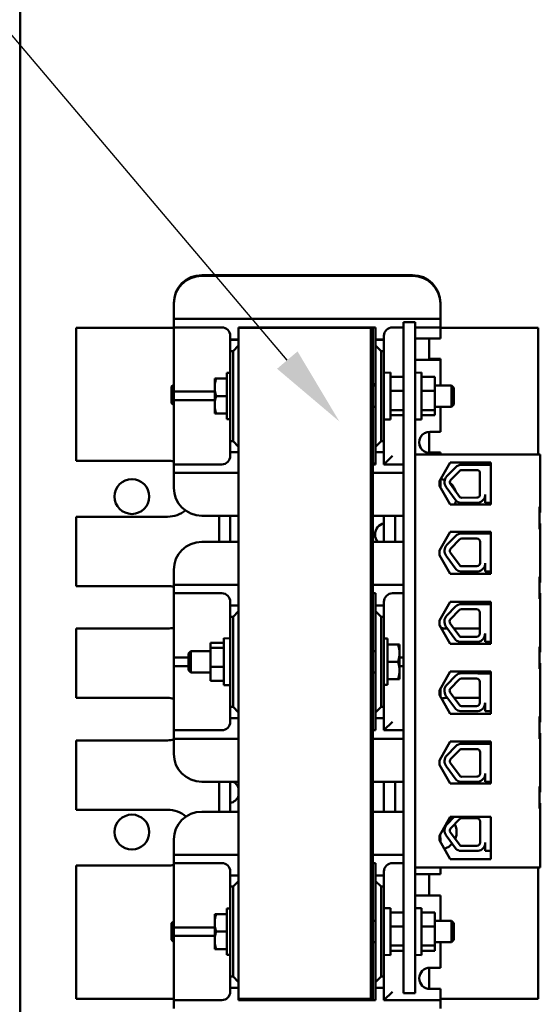
# Model space of a CAD drawing. Units: inches. Extents: x 8 to 95.7, y 1 to 65.
# Drawn here: x 47.6 to 52.2, y 26.9 to 35.7 of the extents above; entities that cross this region are included whole.
import ezdxf

# ---------------------------------------------------------------- set-up
doc = ezdxf.new("R2010")
doc.units = ezdxf.units.IN
doc.header["$MEASUREMENT"] = 0
doc.layers.add('balloon', color=7, linetype='Continuous')
doc.layers.add('Visible (ANSI)', color=7, linetype='Continuous', lineweight=50)

msp = doc.modelspace()

# ---------------------------------------------------------------- linework, layer by layer
at = {"layer": 'balloon'}
msp.add_line((49.9591, 32.7004), (45.0932, 38.433), dxfattribs=at)
msp.add_solid([(50.0506, 32.778), (49.8676, 32.6227), (50.425, 32.1515)], dxfattribs=at)
at = {"layer": 'Visible (ANSI)'}
for p, q in [((47.5683, 35.8759), (47.5683, 8.2919)), ((51.0793, 33.4602), (49.1933, 33.4602)), ((49.1933, 33.46), (51.0793, 33.46)), ((51.0793, 33.454), (49.1933, 33.454)), ((49.1933, 33.4538), (51.0793, 33.4538)), ((48.9433, 33.2102), (48.9433, 33.21)), ((48.9433, 33.204), (48.9433, 33.21)), ((48.9433, 33.204), (48.9433, 33.2038)), ((48.9433, 33.1438), (48.9433, 33.2038)), ((51.3293, 33.2102), (51.3293, 33.21)), ((51.3293, 33.21), (51.3293, 33.204)), ((51.3293, 33.204), (51.3293, 33.2038)), ((51.3293, 33.2038), (51.3293, 33.1438)), ((48.9433, 33.1438), (48.9433, 33.0686)), ((51.3293, 33.0686), (51.3293, 33.1438)), ((48.9433, 33.0686), (48.9433, 33.0681)), ((48.9433, 33.0681), (51.3293, 33.0681)), ((48.9433, 32.9931), (48.9433, 33.0681)), ((51.1033, 33.0388), (50.9993, 33.0388)), ((50.9993, 33.0388), (50.9993, 27.0388)), ((51.1033, 27.0388), (51.1033, 33.0388)), ((51.3293, 33.0686), (51.3293, 33.0681)), ((51.3293, 33.0681), (51.3293, 32.9931)), ((48.0683, 32.9899), (48.0683, 31.7999)), ((48.9433, 32.9899), (48.0683, 32.9899)), ((49.3733, 32.9931), (48.9433, 32.9931)), ((48.9433, 32.9931), (48.9433, 32.9188)), ((49.5238, 32.9899), (49.5238, 32.9931)), ((49.5238, 32.9931), (50.7488, 32.9931)), ((49.5238, 26.9899), (49.5238, 32.9899)), ((50.7053, 32.9899), (49.5238, 32.9899)), ((50.7053, 32.9899), (50.7053, 26.9899)), ((50.7238, 32.9899), (50.7053, 32.9899)), ((50.7053, 26.9899), (50.7053, 32.9899)), ((50.7238, 26.9899), (50.7238, 32.9899)), ((50.7488, 32.9931), (50.7488, 32.8831)), ((50.9993, 32.9931), (50.8993, 32.9931)), ((51.3293, 32.9931), (51.1033, 32.9931)), ((51.3293, 32.9188), (51.3293, 32.9931)), ((52.2043, 32.9899), (51.3293, 32.9899)), ((52.2043, 31.8568), (52.2043, 32.9899)), ((48.9433, 32.4938), (48.9433, 32.9188)), ((49.4483, 32.8831), (49.4483, 32.9181)), ((49.4483, 32.8831), (49.4483, 32.8806)), ((49.4483, 32.8831), (49.5238, 32.8831)), ((49.4483, 32.8806), (49.4483, 32.7803)), ((49.5238, 32.8806), (49.4483, 32.8806)), ((50.7488, 32.8831), (50.7488, 32.8806)), ((50.7488, 32.8831), (50.8243, 32.8831)), ((50.7488, 32.8806), (50.7488, 32.8304)), ((50.8243, 32.8806), (50.7488, 32.8806)), ((50.8243, 32.9181), (50.8243, 32.8831)), ((50.8243, 32.8831), (50.8243, 32.8806)), ((50.8243, 32.7803), (50.8243, 32.8806)), ((51.1033, 32.8938), (51.3293, 32.8938)), ((51.2293, 32.704), (51.2293, 32.8938)), ((51.3293, 32.9188), (51.3293, 32.8938)), ((49.4483, 31.9753), (49.4483, 32.7803)), ((49.4483, 32.7803), (49.4738, 32.7803)), ((49.4738, 32.7803), (49.5238, 32.8304)), ((49.4738, 32.7803), (49.4738, 31.9753)), ((50.7488, 32.8304), (50.7488, 31.9254)), ((50.7488, 32.8304), (50.7988, 32.7803)), ((50.7988, 31.9753), (50.7988, 32.7803)), ((50.7988, 32.7803), (50.8243, 32.7803)), ((50.8243, 32.7803), (50.8243, 31.9753)), ((51.1033, 32.704), (51.3293, 32.704)), ((51.3293, 32.7038), (51.1033, 32.7038)), ((51.2293, 32.7102), (51.3293, 32.7102)), ((51.3293, 32.71), (51.2293, 32.71)), ((51.3293, 32.7102), (51.3293, 32.71)), ((51.3293, 32.71), (51.3293, 32.704)), ((51.3293, 32.704), (51.3293, 32.7038)), ((51.3293, 32.7038), (51.3293, 32.4938)), ((49.4173, 32.1718), (49.4173, 32.5858)), ((49.4173, 32.5858), (49.4483, 32.5858)), ((50.8243, 32.5878), (50.8823, 32.5888)), ((50.8823, 32.5888), (50.8823, 32.1688)), ((51.1033, 32.5878), (51.1613, 32.5888)), ((51.1613, 32.5888), (51.1613, 32.1688)), ((48.9433, 32.4938), (48.9433, 32.4186)), ((49.3093, 32.5348), (49.3232, 32.5348)), ((49.3093, 32.5348), (49.3093, 32.4568)), ((49.4173, 32.5348), (49.3232, 32.5348)), ((50.8823, 32.5495), (50.9993, 32.5495)), ((51.1613, 32.5495), (51.2783, 32.5495)), ((51.2783, 32.4245), (51.2783, 32.5495)), ((51.3293, 32.4738), (51.3293, 32.4938)), ((48.9243, 32.4641), (48.9433, 32.4831)), ((48.9243, 32.3158), (48.9243, 32.4641)), ((48.9433, 32.4186), (48.9433, 32.4181)), ((48.9433, 32.4181), (49.3093, 32.4181)), ((48.9433, 32.3431), (48.9433, 32.4181)), ((49.3093, 32.4568), (49.3093, 32.3008)), ((50.7488, 32.4849), (50.7238, 32.4849)), ((50.7238, 32.4738), (50.7488, 32.4738)), ((50.8823, 32.4245), (50.9993, 32.4245)), ((51.1613, 32.4245), (51.2783, 32.4245)), ((51.2783, 32.4738), (51.4274, 32.4738)), ((51.2783, 32.2538), (51.2783, 32.4245)), ((51.4274, 32.2838), (51.4274, 32.4738)), ((51.4483, 32.4529), (51.4274, 32.4738)), ((51.4483, 32.4529), (51.4483, 32.3046)), ((48.9243, 32.3158), (48.9433, 32.2968)), ((49.3093, 32.3431), (48.9433, 32.3431)), ((48.9433, 32.3431), (48.9433, 32.2688)), ((49.4173, 32.3788), (49.3232, 32.3788)), ((48.9433, 31.8438), (48.9433, 32.2688)), ((49.3093, 32.3008), (49.3093, 32.2228)), ((50.7238, 32.2838), (50.7488, 32.2838)), ((50.8823, 32.2538), (50.9993, 32.2538)), ((51.1613, 32.2538), (51.2783, 32.2538)), ((51.2783, 32.2838), (51.4274, 32.2838)), ((51.2783, 32.208), (51.2783, 32.2538)), ((51.3293, 32.2688), (51.3293, 32.2838)), ((51.3293, 32.2688), (51.3293, 32.0588)), ((51.4483, 32.3046), (51.4274, 32.2838)), ((49.3232, 32.2228), (49.3093, 32.2228)), ((49.4173, 32.2228), (49.3232, 32.2228)), ((49.4173, 32.1718), (49.4483, 32.1718)), ((50.8243, 32.1698), (50.8823, 32.1688)), ((50.8823, 32.208), (50.9993, 32.208)), ((51.1033, 32.1698), (51.1613, 32.1688)), ((51.1613, 32.208), (51.2783, 32.208)), ((51.2293, 31.8691), (51.2293, 32.0587)), ((51.2343, 32.0588), (51.3293, 32.0588)), ((49.4483, 31.9753), (49.4483, 31.8756)), ((49.4738, 31.9753), (49.4483, 31.9753)), ((49.5238, 31.9254), (49.4738, 31.9753)), ((50.7988, 31.9753), (50.7488, 31.9254)), ((50.8243, 31.9753), (50.7988, 31.9753)), ((50.8243, 31.8756), (50.8243, 31.9753)), ((49.4483, 31.8431), (49.4483, 31.8756)), ((49.4483, 31.8756), (49.5238, 31.8756)), ((50.7488, 31.9254), (50.7488, 31.8756)), ((50.7488, 31.8756), (50.7488, 31.7681)), ((50.7488, 31.8756), (50.8243, 31.8756)), ((50.8243, 31.8756), (50.8243, 31.7681)), ((51.2343, 31.8752), (51.3293, 31.8752)), ((51.3293, 31.875), (51.2343, 31.875)), ((51.3293, 31.8752), (51.3293, 31.875)), ((51.3293, 31.875), (51.3293, 31.869)), ((48.0683, 31.7999), (48.8883, 31.7999)), ((48.9433, 31.8438), (48.9433, 31.7686)), ((51.1033, 31.8568), (52.2233, 31.8568)), ((51.2343, 31.869), (51.3293, 31.869)), ((51.3293, 31.8688), (51.2343, 31.8688)), ((51.3223, 31.6168), (51.4173, 31.7843)), ((51.3293, 31.869), (51.3293, 31.8688)), ((51.3293, 31.8688), (51.3293, 31.8568)), ((51.4173, 31.7843), (51.7813, 31.7843)), ((51.7813, 31.7843), (51.7813, 31.4093)), ((52.2233, 31.3878), (52.2233, 31.8568)), ((48.9433, 31.7686), (48.9433, 31.7681)), ((48.9433, 31.7681), (49.3733, 31.7681)), ((48.9433, 31.6931), (48.9433, 31.7681)), ((50.7238, 31.7759), (50.7488, 31.7759)), ((50.7488, 31.7681), (50.7238, 31.7681)), ((50.8243, 31.7681), (50.9993, 31.7681)), ((51.3874, 31.661), (51.4651, 31.741)), ((51.421, 31.6285), (51.4986, 31.7085)), ((51.5195, 31.764), (51.6543, 31.764)), ((51.5195, 31.7173), (51.6543, 31.7173)), ((51.6674, 31.7629), (51.7813, 31.7629)), ((49.5238, 31.6931), (48.9433, 31.6931)), ((48.9433, 31.6931), (48.9433, 31.6188)), ((48.9433, 31.5588), (48.9433, 31.6188)), ((50.9993, 31.6931), (50.7238, 31.6931)), ((51.3223, 31.5768), (51.3223, 31.6168)), ((51.3293, 31.6188), (51.3293, 31.6291)), ((51.3293, 31.6188), (51.3293, 31.5644)), ((51.6833, 31.6883), (51.6833, 31.4991)), ((51.4173, 31.4093), (51.3223, 31.5768)), ((51.4701, 31.442), (51.3808, 31.5634)), ((51.5042, 31.4744), (51.4184, 31.5911)), ((51.6548, 31.4707), (51.5195, 31.4701)), ((51.7303, 31.4245), (51.7303, 31.4991)), ((51.7813, 31.4093), (51.4173, 31.4093)), ((51.6664, 31.4245), (51.5078, 31.4245)), ((51.7813, 31.4245), (51.7303, 31.4245)), ((52.2173, 31.1898), (52.2173, 31.3878)), ((52.2233, 31.3378), (52.2233, 31.3878)), ((48.0683, 31.2999), (48.0683, 30.6799)), ((48.8883, 31.2999), (48.0683, 31.2999)), ((49.5238, 31.3088), (49.1933, 31.3088)), ((49.3483, 31.3088), (49.3483, 31.0749)), ((49.4483, 31.0749), (49.4483, 31.3088)), ((50.9993, 31.3088), (50.7238, 31.3088)), ((50.8243, 31.3088), (50.8243, 31.0749)), ((50.9243, 31.0749), (50.9243, 31.3088)), ((52.2233, 31.3378), (52.2173, 31.3378)), ((52.2233, 31.2398), (52.2173, 31.2398)), ((52.2233, 31.1898), (52.2233, 31.2398)), ((52.2233, 30.7628), (52.2233, 31.1898)), ((50.7443, 31.1379), (50.7443, 31.142)), ((51.3223, 30.9963), (51.4176, 31.1643)), ((51.3877, 31.0473), (51.4654, 31.1273)), ((51.4176, 31.1643), (51.7816, 31.1643)), ((51.4213, 31.0147), (51.499, 31.0948)), ((51.5198, 31.1503), (51.6546, 31.1503)), ((51.5198, 31.1036), (51.6546, 31.1036)), ((51.6677, 31.1491), (51.7816, 31.1491)), ((51.7816, 31.1643), (51.7816, 30.7882)), ((49.1933, 31.0749), (49.5238, 31.0749)), ((50.7238, 31.0749), (50.9993, 31.0749)), ((51.3223, 30.9563), (51.3223, 30.9963)), ((51.6836, 31.0746), (51.6836, 30.8854)), ((51.4176, 30.7882), (51.3223, 30.9563)), ((51.4704, 30.8283), (51.3811, 30.9496)), ((51.5046, 30.8607), (51.4187, 30.9773)), ((48.9433, 30.7649), (48.9433, 30.8249)), ((51.6551, 30.8569), (51.5198, 30.8564)), ((51.7306, 30.8108), (51.7306, 30.8854)), ((48.9433, 30.7649), (48.9433, 30.6899)), ((51.7816, 30.7882), (51.4176, 30.7882)), ((51.6668, 30.8108), (51.5081, 30.8108)), ((51.7816, 30.8108), (51.7306, 30.8108)), ((52.2173, 30.5648), (52.2173, 30.7628)), ((52.2233, 30.7128), (52.2233, 30.7628)), ((48.0683, 30.6799), (48.8883, 30.6799)), ((48.9433, 30.6899), (49.5238, 30.6899)), ((48.9433, 30.6149), (48.9433, 30.6899)), ((50.7238, 30.6899), (50.9993, 30.6899)), ((52.2233, 30.7128), (52.2173, 30.7128)), ((49.3733, 30.6149), (48.9433, 30.6149)), ((48.9433, 30.6149), (48.9433, 30.5399)), ((50.7238, 30.6149), (50.7488, 30.6149)), ((50.7488, 30.6149), (50.7488, 30.5049)), ((50.9993, 30.6149), (50.8993, 30.6149)), ((52.2233, 30.6148), (52.2173, 30.6148)), ((52.2233, 30.5648), (52.2233, 30.6148)), ((52.2233, 30.1378), (52.2233, 30.5648)), ((48.9433, 30.1149), (48.9433, 30.5399)), ((49.4483, 30.5049), (49.4483, 30.5399)), ((49.4483, 30.5049), (49.4483, 30.4049)), ((49.5238, 30.5049), (49.4483, 30.5049)), ((50.7488, 30.5049), (50.7488, 30.4549)), ((50.8243, 30.5049), (50.7488, 30.5049)), ((50.8243, 30.5399), (50.8243, 30.5049)), ((50.8243, 30.4049), (50.8243, 30.5049)), ((51.3223, 30.3713), (51.4176, 30.5393)), ((51.3857, 30.4161), (51.4634, 30.4961)), ((51.4176, 30.5393), (51.7796, 30.5393)), ((51.4193, 30.3835), (51.497, 30.4636)), ((51.5178, 30.5191), (51.6526, 30.5191)), ((51.5178, 30.4724), (51.6526, 30.4724)), ((51.6657, 30.5179), (51.7796, 30.5179)), ((51.7796, 30.5393), (51.7796, 30.1632)), ((49.4483, 29.5999), (49.4483, 30.4049)), ((49.4483, 30.4049), (49.4738, 30.4049)), ((49.4738, 30.4049), (49.5238, 30.4549)), ((49.4738, 30.4049), (49.4738, 29.5999)), ((50.7488, 30.4549), (50.7488, 29.5499)), ((50.7488, 30.4549), (50.7988, 30.4049)), ((50.7988, 29.5999), (50.7988, 30.4049)), ((50.7988, 30.4049), (50.8243, 30.4049)), ((50.8243, 30.4049), (50.8243, 29.5999)), ((51.6816, 30.4434), (51.6816, 30.2542)), ((48.0683, 30.2999), (48.0683, 29.6799)), ((48.8883, 30.2999), (48.0683, 30.2999)), ((51.3223, 30.3313), (51.3223, 30.3713)), ((51.4176, 30.1632), (51.3223, 30.3313)), ((51.3293, 30.3249), (51.3258, 30.3249)), ((51.3293, 30.3249), (51.3293, 30.3189)), ((51.4684, 30.1971), (51.3791, 30.3184)), ((51.3927, 30.2999), (51.3843, 30.2999)), ((51.5026, 30.2295), (51.4167, 30.3461)), ((51.6816, 30.2999), (51.4507, 30.2999)), ((49.3903, 29.7924), (49.3903, 30.2125)), ((49.4483, 30.2114), (49.3903, 30.2125)), ((50.8553, 30.2094), (50.8243, 30.2094)), ((50.8553, 30.2094), (50.8553, 29.7954)), ((51.6531, 30.2257), (51.5178, 30.2252)), ((51.7286, 30.1796), (51.7286, 30.2542)), ((48.9433, 30.1149), (48.9433, 30.0399)), ((49.3903, 30.1732), (49.2733, 30.1732)), ((49.2733, 30.1732), (49.2733, 30.1274)), ((49.3903, 30.1274), (49.2733, 30.1274)), ((49.2733, 30.1274), (49.2733, 29.9567)), ((50.8553, 30.1584), (50.9493, 30.1584)), ((50.9493, 30.1584), (50.9633, 30.1584)), ((50.9633, 30.0804), (50.9633, 30.1584)), ((51.7796, 30.1632), (51.4176, 30.1632)), ((51.6648, 30.1796), (51.5061, 30.1796)), ((51.7796, 30.1796), (51.7286, 30.1796)), ((52.2173, 29.9398), (52.2173, 30.1378)), ((52.2233, 30.0878), (52.2233, 30.1378)), ((48.9433, 30.0399), (49.0743, 30.0399)), ((48.9433, 29.9649), (48.9433, 30.0399)), ((49.0743, 30.0766), (49.0951, 30.0974)), ((49.0743, 29.9283), (49.0743, 30.0766)), ((49.0951, 30.0974), (49.0951, 29.9074)), ((49.2733, 30.0974), (49.0951, 30.0974)), ((50.7488, 30.0974), (50.7238, 30.0974)), ((50.9633, 29.9244), (50.9633, 30.0804)), ((50.9633, 30.0399), (50.9993, 30.0399)), ((52.2233, 30.0878), (52.2173, 30.0878)), ((49.0743, 29.9649), (48.9433, 29.9649)), ((48.9433, 29.9649), (48.9433, 29.8899)), ((49.3903, 29.9567), (49.2733, 29.9567)), ((49.2733, 29.9567), (49.2733, 29.8317)), ((50.8553, 30.0024), (50.9493, 30.0024)), ((50.9993, 29.9649), (50.9633, 29.9649)), ((52.2233, 29.9898), (52.2173, 29.9898)), ((52.2233, 29.9398), (52.2233, 29.9898)), ((52.2233, 29.5128), (52.2233, 29.9398)), ((48.9433, 29.4649), (48.9433, 29.8899)), ((49.0743, 29.9283), (49.0951, 29.9074)), ((49.2733, 29.9074), (49.0951, 29.9074)), ((50.7488, 29.9074), (50.7238, 29.9074)), ((50.8553, 29.8464), (50.9493, 29.8464)), ((50.9633, 29.8464), (50.9493, 29.8464)), ((50.9633, 29.8464), (50.9633, 29.9244)), ((51.3223, 29.7463), (51.4176, 29.9143)), ((51.3857, 29.7973), (51.4634, 29.8773)), ((51.4176, 29.9143), (51.7796, 29.9143)), ((51.5178, 29.9003), (51.6526, 29.9003)), ((51.5178, 29.8536), (51.6526, 29.8536)), ((51.6657, 29.8991), (51.7796, 29.8991)), ((51.7796, 29.9143), (51.7796, 29.5382)), ((49.3903, 29.8317), (49.2733, 29.8317)), ((49.4483, 29.7934), (49.3903, 29.7924)), ((50.8553, 29.7954), (50.8243, 29.7954)), ((51.3293, 29.7586), (51.3293, 29.6939)), ((51.4193, 29.7647), (51.497, 29.8448)), ((51.6816, 29.8246), (51.6816, 29.6354)), ((48.0683, 29.6799), (48.8883, 29.6799)), ((51.3223, 29.7063), (51.3223, 29.7463)), ((51.4176, 29.5382), (51.3223, 29.7063)), ((51.4684, 29.5783), (51.3791, 29.6996)), ((51.3843, 29.6799), (51.3936, 29.6799)), ((51.5026, 29.6107), (51.4167, 29.7273)), ((51.4516, 29.6799), (51.6816, 29.6799)), ((49.4483, 29.5999), (49.4483, 29.4999)), ((49.4738, 29.5999), (49.4483, 29.5999)), ((49.5238, 29.5499), (49.4738, 29.5999)), ((50.7988, 29.5999), (50.7488, 29.5499)), ((50.8243, 29.5999), (50.7988, 29.5999)), ((50.8243, 29.4999), (50.8243, 29.5999)), ((51.6531, 29.6069), (51.5178, 29.6064)), ((51.7286, 29.5608), (51.7286, 29.6354)), ((49.4483, 29.4649), (49.4483, 29.4999)), ((49.4483, 29.4999), (49.5238, 29.4999)), ((50.7488, 29.5499), (50.7488, 29.4999)), ((50.7488, 29.4999), (50.7488, 29.3899)), ((50.7488, 29.4999), (50.8243, 29.4999)), ((50.8243, 29.4999), (50.8243, 29.3899)), ((51.7796, 29.5382), (51.4176, 29.5382)), ((51.6648, 29.5608), (51.5061, 29.5608)), ((51.7796, 29.5608), (51.7286, 29.5608)), ((52.2173, 29.3148), (52.2173, 29.5128)), ((52.2233, 29.4628), (52.2233, 29.5128)), ((48.9433, 29.4649), (48.9433, 29.3899)), ((50.8243, 29.3899), (50.8993, 29.4649)), ((52.2233, 29.4628), (52.2173, 29.4628)), ((48.9433, 29.3899), (49.3733, 29.3899)), ((48.9433, 29.3149), (48.9433, 29.3899)), ((50.7488, 29.3899), (50.7238, 29.3899)), ((50.8243, 29.3899), (50.9993, 29.3899)), ((52.2233, 29.3648), (52.2173, 29.3648)), ((52.2233, 29.3148), (52.2233, 29.3648)), ((48.0683, 29.2999), (48.0683, 28.6799)), ((48.8883, 29.2999), (48.0683, 29.2999)), ((49.5238, 29.3149), (48.9433, 29.3149)), ((48.9433, 29.3149), (48.9433, 29.2399)), ((48.9433, 29.1799), (48.9433, 29.2399)), ((50.9993, 29.3149), (50.7238, 29.3149)), ((51.3223, 29.1213), (51.4176, 29.2893)), ((51.3877, 29.1661), (51.4654, 29.2461)), ((51.4176, 29.2893), (51.7816, 29.2893)), ((51.5198, 29.2691), (51.6546, 29.2691)), ((51.6677, 29.2679), (51.7816, 29.2679)), ((51.7816, 29.2893), (51.7816, 28.9132)), ((52.2233, 28.8878), (52.2233, 29.3148)), ((51.4213, 29.1335), (51.499, 29.2136)), ((51.5198, 29.2224), (51.6546, 29.2224)), ((51.6836, 29.1934), (51.6836, 29.0042)), ((51.3223, 29.0813), (51.3223, 29.1213)), ((51.4176, 28.9132), (51.3223, 29.0813)), ((51.4704, 28.9471), (51.3811, 29.0684)), ((51.5046, 28.9795), (51.4187, 29.0961)), ((51.6551, 28.9757), (51.5198, 28.9752)), ((51.7306, 28.9296), (51.7306, 29.0042)), ((49.5238, 28.9299), (49.1933, 28.9299)), ((49.3483, 28.9299), (49.3483, 28.6624)), ((49.4483, 28.6624), (49.4483, 28.9299)), ((50.9993, 28.9299), (50.7238, 28.9299)), ((50.8243, 28.9299), (50.8243, 28.6624)), ((50.9243, 28.6624), (50.9243, 28.9299)), ((51.7816, 28.9132), (51.4176, 28.9132)), ((51.6668, 28.9296), (51.5081, 28.9296)), ((51.7816, 28.9296), (51.7306, 28.9296)), ((52.2173, 28.6898), (52.2173, 28.8878)), ((52.2233, 28.8378), (52.2233, 28.8878)), ((52.2233, 28.8378), (52.2173, 28.8378)), ((52.2233, 28.7398), (52.2173, 28.7398)), ((52.2233, 28.6898), (52.2233, 28.7398)), ((48.0683, 28.6799), (48.8883, 28.6799)), ((49.1933, 28.6624), (49.5238, 28.6624)), ((50.7238, 28.6624), (50.9993, 28.6624)), ((51.3223, 28.4468), (51.4176, 28.6148)), ((51.3877, 28.5473), (51.4533, 28.6148)), ((51.4176, 28.6148), (51.7816, 28.6148)), ((51.7816, 28.6148), (51.7816, 28.2387)), ((52.2233, 28.1638), (52.2233, 28.6898)), ((51.4213, 28.5147), (51.499, 28.5948)), ((51.5198, 28.6036), (51.6546, 28.6036)), ((51.6836, 28.5746), (51.6836, 28.3854)), ((51.3223, 28.4068), (51.3223, 28.4468)), ((51.4704, 28.3283), (51.3811, 28.4496)), ((51.5046, 28.3607), (51.4187, 28.4773)), ((48.9433, 28.3524), (48.9433, 28.4124)), ((48.9433, 28.3524), (48.9433, 28.2774)), ((51.4176, 28.2387), (51.3223, 28.4068)), ((51.3293, 28.4124), (51.3293, 28.3944)), ((51.6551, 28.3569), (51.5198, 28.3564)), ((51.7306, 28.3108), (51.7306, 28.3854)), ((48.9433, 28.2774), (49.5238, 28.2774)), ((48.9433, 28.2024), (48.9433, 28.2774)), ((50.7238, 28.2774), (50.9993, 28.2774)), ((51.6668, 28.3108), (51.5081, 28.3108)), ((51.7816, 28.3108), (51.7306, 28.3108)), ((48.0683, 28.1799), (48.0683, 26.9899)), ((48.8883, 28.1799), (48.0683, 28.1799)), ((49.3733, 28.2024), (48.9433, 28.2024)), ((48.9433, 28.2024), (48.9433, 28.1274)), ((50.7238, 28.2024), (50.7488, 28.2024)), ((50.7488, 28.2024), (50.7488, 28.0924)), ((50.9993, 28.2024), (50.8993, 28.2024)), ((51.7816, 28.2387), (51.4176, 28.2387)), ((48.9433, 27.7024), (48.9433, 28.1274)), ((49.4483, 28.0924), (49.4483, 28.1274)), ((49.4483, 28.0924), (49.4483, 27.9924)), ((49.5238, 28.0924), (49.4483, 28.0924)), ((50.7488, 28.0924), (50.7488, 28.0424)), ((50.8243, 28.0924), (50.7488, 28.0924)), ((50.8243, 28.1274), (50.8243, 28.0924)), ((50.8243, 27.9924), (50.8243, 28.0924)), ((51.1033, 28.1638), (52.2233, 28.1638)), ((51.1033, 28.1024), (51.3293, 28.1024)), ((51.2293, 27.9124), (51.2293, 28.1024)), ((51.3293, 28.1274), (51.3293, 28.1638)), ((51.3293, 28.1274), (51.3293, 28.1024)), ((52.2043, 26.9899), (52.2043, 28.1638)), ((49.4738, 27.9924), (49.5238, 28.0424)), ((50.7488, 28.0424), (50.7488, 27.1374)), ((50.7488, 28.0424), (50.7988, 27.9924)), ((49.4483, 27.1874), (49.4483, 27.9924)), ((49.4483, 27.9924), (49.4738, 27.9924)), ((49.4738, 27.9924), (49.4738, 27.1874)), ((50.7988, 27.1874), (50.7988, 27.9924)), ((50.7988, 27.9924), (50.8243, 27.9924)), ((50.8243, 27.9924), (50.8243, 27.1874)), ((51.3293, 27.9124), (51.1033, 27.9124)), ((51.3293, 27.9124), (51.3293, 27.7024)), ((49.3093, 27.7459), (49.3232, 27.7459)), ((49.3093, 27.7459), (49.3093, 27.6679)), ((49.4173, 27.7459), (49.3232, 27.7459)), ((49.4173, 27.3829), (49.4173, 27.7969)), ((49.4173, 27.7969), (49.4483, 27.7969)), ((50.8243, 27.7989), (50.8823, 27.8)), ((50.8823, 27.8), (50.8823, 27.3799)), ((50.8823, 27.7607), (50.9993, 27.7607)), ((51.1033, 27.7989), (51.1613, 27.8)), ((51.1613, 27.8), (51.1613, 27.3799)), ((51.1613, 27.7607), (51.2783, 27.7607)), ((51.2783, 27.6357), (51.2783, 27.7607)), ((48.9243, 27.6641), (48.9433, 27.6831)), ((48.9243, 27.5158), (48.9243, 27.6641)), ((48.9433, 27.7024), (48.9433, 27.6274)), ((49.3093, 27.6679), (49.3093, 27.5119)), ((50.7238, 27.6849), (50.7488, 27.6849)), ((51.2783, 27.6849), (51.4274, 27.6849)), ((51.3293, 27.6849), (51.3293, 27.7024)), ((51.4274, 27.4949), (51.4274, 27.6849)), ((51.4483, 27.6641), (51.4274, 27.6849)), ((51.4483, 27.6641), (51.4483, 27.5158)), ((48.9433, 27.6274), (49.3093, 27.6274)), ((48.9433, 27.5524), (48.9433, 27.6274)), ((49.4173, 27.5899), (49.3232, 27.5899)), ((50.8823, 27.6357), (50.9993, 27.6357)), ((51.1613, 27.6357), (51.2783, 27.6357)), ((51.2783, 27.4649), (51.2783, 27.6357)), ((48.9243, 27.5158), (48.9433, 27.4968)), ((49.3093, 27.5524), (48.9433, 27.5524)), ((48.9433, 27.5524), (48.9433, 27.4774)), ((48.9433, 27.0524), (48.9433, 27.4774)), ((49.3093, 27.5119), (49.3093, 27.4339)), ((50.7238, 27.4949), (50.7488, 27.4949)), ((51.2783, 27.4949), (51.4274, 27.4949)), ((51.3293, 27.4774), (51.3293, 27.4949)), ((51.3293, 27.4774), (51.3293, 27.2674)), ((51.4483, 27.5158), (51.4274, 27.4949)), ((49.3232, 27.4339), (49.3093, 27.4339)), ((49.4173, 27.4339), (49.3232, 27.4339)), ((49.4173, 27.3829), (49.4483, 27.3829)), ((50.8243, 27.3809), (50.8823, 27.3799)), ((50.8823, 27.4649), (50.9993, 27.4649)), ((50.8823, 27.4192), (50.9993, 27.4192)), ((51.1033, 27.3809), (51.1613, 27.3799)), ((51.1613, 27.4649), (51.2783, 27.4649)), ((51.1613, 27.4192), (51.2783, 27.4192)), ((51.2783, 27.4192), (51.2783, 27.4649)), ((51.2293, 27.0776), (51.2293, 27.2673)), ((51.2343, 27.2674), (51.3293, 27.2674)), ((49.4483, 27.1874), (49.4483, 27.0874)), ((49.4738, 27.1874), (49.4483, 27.1874)), ((49.5238, 27.1374), (49.4738, 27.1874)), ((50.7988, 27.1874), (50.7488, 27.1374)), ((50.7488, 27.1374), (50.7488, 27.0874)), ((50.8243, 27.1874), (50.7988, 27.1874)), ((50.8243, 27.0874), (50.8243, 27.1874)), ((48.9433, 27.0524), (48.9433, 26.9774)), ((49.4483, 27.0524), (49.4483, 27.0874)), ((49.4483, 27.0874), (49.5238, 27.0874)), ((50.7488, 27.0874), (50.7488, 26.9774)), ((50.7488, 27.0874), (50.8243, 27.0874)), ((50.8243, 27.0874), (50.8243, 26.9774)), ((50.8243, 26.9774), (50.8993, 27.0524)), ((50.9993, 27.0388), (51.1033, 27.0388)), ((51.3293, 27.0774), (51.2343, 27.0774)), ((51.3293, 27.0774), (51.3293, 27.0524)), ((51.3293, 26.9774), (51.3293, 27.0524)), ((48.0683, 26.9899), (48.9433, 26.9899)), ((48.9433, 26.9774), (49.3733, 26.9774)), ((48.9433, 26.9024), (48.9433, 26.9774)), ((49.5238, 26.9774), (49.5238, 26.9899)), ((50.7053, 26.9899), (49.5238, 26.9899)), ((50.7488, 26.9774), (49.5238, 26.9774)), ((50.7053, 26.9899), (50.7238, 26.9899)), ((50.8243, 26.9774), (51.3293, 26.9774)), ((51.3293, 26.9899), (52.2043, 26.9899)), ((51.3293, 26.9774), (51.3293, 26.9024))]:
    msp.add_line(p, q, dxfattribs=at)
at = {"layer": 'Visible (ANSI)', "flags": 128}
for points in [[(49.3232, 32.5348), (49.322, 32.5312), (49.3209, 32.5276), (49.3198, 32.5242), (49.3188, 32.5207), (49.3179, 32.5173), (49.317, 32.5139), (49.3161, 32.5106), (49.3153, 32.5073), (49.3146, 32.504), (49.3139, 32.5008), (49.3133, 32.4975), (49.3127, 32.4943), (49.3121, 32.4912), (49.3116, 32.488), (49.3112, 32.4849), (49.3108, 32.4817), (49.3104, 32.4786), (49.3101, 32.4755), (49.3098, 32.4724), (49.3096, 32.4692), (49.3095, 32.4661), (49.3093, 32.463), (49.3093, 32.4599), (49.3093, 32.4568)], [(49.3093, 32.4568), (49.3093, 32.4536), (49.3093, 32.4505), (49.3095, 32.4474), (49.3096, 32.4443), (49.3098, 32.4412), (49.3101, 32.4381), (49.3104, 32.435), (49.3108, 32.4318), (49.3112, 32.4287), (49.3116, 32.4255), (49.3121, 32.4224), (49.3127, 32.4192), (49.3133, 32.416), (49.3139, 32.4128), (49.3146, 32.4095), (49.3153, 32.4063), (49.3161, 32.403), (49.317, 32.3996), (49.3179, 32.3963), (49.3188, 32.3928), (49.3198, 32.3894), (49.3209, 32.3859), (49.322, 32.3824), (49.3232, 32.3788)], [(49.3232, 32.3788), (49.322, 32.3752), (49.3209, 32.3716), (49.3198, 32.3682), (49.3188, 32.3647), (49.3179, 32.3613), (49.317, 32.3579), (49.3161, 32.3546), (49.3153, 32.3513), (49.3146, 32.348), (49.3139, 32.3448), (49.3133, 32.3415), (49.3127, 32.3383), (49.3121, 32.3352), (49.3116, 32.332), (49.3112, 32.3289), (49.3108, 32.3257), (49.3104, 32.3226), (49.3101, 32.3195), (49.3098, 32.3164), (49.3096, 32.3132), (49.3095, 32.3101), (49.3093, 32.307), (49.3093, 32.3039), (49.3093, 32.3008)], [(49.3093, 32.3008), (49.3093, 32.2976), (49.3093, 32.2945), (49.3095, 32.2914), (49.3096, 32.2883), (49.3098, 32.2852), (49.3101, 32.2821), (49.3104, 32.279), (49.3108, 32.2758), (49.3112, 32.2727), (49.3116, 32.2695), (49.3121, 32.2664), (49.3127, 32.2632), (49.3133, 32.26), (49.3139, 32.2568), (49.3146, 32.2535), (49.3153, 32.2503), (49.3161, 32.247), (49.317, 32.2436), (49.3179, 32.2403), (49.3188, 32.2368), (49.3198, 32.2334), (49.3209, 32.2299), (49.322, 32.2264), (49.3232, 32.2228)], [(50.9633, 30.0804), (50.9632, 30.0836), (50.9632, 30.0867), (50.963, 30.0898), (50.9629, 30.0929), (50.9627, 30.096), (50.9624, 30.0991), (50.9621, 30.1023), (50.9617, 30.1054), (50.9613, 30.1085), (50.9609, 30.1117), (50.9604, 30.1148), (50.9598, 30.118), (50.9592, 30.1212), (50.9586, 30.1244), (50.9579, 30.1277), (50.9572, 30.131), (50.9564, 30.1343), (50.9555, 30.1376), (50.9546, 30.141), (50.9537, 30.1444), (50.9527, 30.1478), (50.9516, 30.1513), (50.9505, 30.1548), (50.9493, 30.1584)], [(50.9493, 30.0024), (50.9505, 30.006), (50.9516, 30.0096), (50.9527, 30.0131), (50.9537, 30.0165), (50.9546, 30.0199), (50.9555, 30.0233), (50.9564, 30.0266), (50.9572, 30.0299), (50.9579, 30.0332), (50.9586, 30.0364), (50.9592, 30.0397), (50.9598, 30.0429), (50.9604, 30.046), (50.9609, 30.0492), (50.9613, 30.0524), (50.9617, 30.0555), (50.9621, 30.0586), (50.9624, 30.0617), (50.9627, 30.0649), (50.9629, 30.068), (50.963, 30.0711), (50.9632, 30.0742), (50.9632, 30.0773), (50.9633, 30.0804)], [(50.9633, 29.9244), (50.9632, 29.9276), (50.9632, 29.9307), (50.963, 29.9338), (50.9629, 29.9369), (50.9627, 29.94), (50.9624, 29.9431), (50.9621, 29.9463), (50.9617, 29.9494), (50.9613, 29.9525), (50.9609, 29.9557), (50.9604, 29.9588), (50.9598, 29.962), (50.9592, 29.9652), (50.9586, 29.9684), (50.9579, 29.9717), (50.9572, 29.975), (50.9564, 29.9783), (50.9555, 29.9816), (50.9546, 29.985), (50.9537, 29.9884), (50.9527, 29.9918), (50.9516, 29.9953), (50.9505, 29.9988), (50.9493, 30.0024)], [(50.9493, 29.8464), (50.9505, 29.85), (50.9516, 29.8536), (50.9527, 29.8571), (50.9537, 29.8605), (50.9546, 29.8639), (50.9555, 29.8673), (50.9564, 29.8706), (50.9572, 29.8739), (50.9579, 29.8772), (50.9586, 29.8804), (50.9592, 29.8837), (50.9598, 29.8869), (50.9604, 29.89), (50.9609, 29.8932), (50.9613, 29.8964), (50.9617, 29.8995), (50.9621, 29.9026), (50.9624, 29.9057), (50.9627, 29.9089), (50.9629, 29.912), (50.963, 29.9151), (50.9632, 29.9182), (50.9632, 29.9213), (50.9633, 29.9244)], [(49.3232, 27.7459), (49.322, 27.7423), (49.3209, 27.7388), (49.3198, 27.7353), (49.3188, 27.7319), (49.3179, 27.7285), (49.317, 27.7251), (49.3161, 27.7218), (49.3153, 27.7185), (49.3146, 27.7152), (49.3139, 27.7119), (49.3133, 27.7087), (49.3127, 27.7055), (49.3121, 27.7023), (49.3116, 27.6992), (49.3112, 27.696), (49.3108, 27.6929), (49.3104, 27.6898), (49.3101, 27.6866), (49.3098, 27.6835), (49.3096, 27.6804), (49.3095, 27.6773), (49.3093, 27.6742), (49.3093, 27.6711), (49.3093, 27.6679)], [(49.3093, 27.6679), (49.3093, 27.6648), (49.3093, 27.6617), (49.3095, 27.6586), (49.3096, 27.6555), (49.3098, 27.6524), (49.3101, 27.6492), (49.3104, 27.6461), (49.3108, 27.643), (49.3112, 27.6399), (49.3116, 27.6367), (49.3121, 27.6335), (49.3127, 27.6304), (49.3133, 27.6272), (49.3139, 27.6239), (49.3146, 27.6207), (49.3153, 27.6174), (49.3161, 27.6141), (49.317, 27.6108), (49.3179, 27.6074), (49.3188, 27.604), (49.3198, 27.6006), (49.3209, 27.5971), (49.322, 27.5935), (49.3232, 27.5899)], [(49.3232, 27.5899), (49.322, 27.5863), (49.3209, 27.5828), (49.3198, 27.5793), (49.3188, 27.5759), (49.3179, 27.5725), (49.317, 27.5691), (49.3161, 27.5658), (49.3153, 27.5625), (49.3146, 27.5592), (49.3139, 27.5559), (49.3133, 27.5527), (49.3127, 27.5495), (49.3121, 27.5463), (49.3116, 27.5432), (49.3112, 27.54), (49.3108, 27.5369), (49.3104, 27.5338), (49.3101, 27.5306), (49.3098, 27.5275), (49.3096, 27.5244), (49.3095, 27.5213), (49.3093, 27.5182), (49.3093, 27.5151), (49.3093, 27.5119)], [(49.3093, 27.5119), (49.3093, 27.5088), (49.3093, 27.5057), (49.3095, 27.5026), (49.3096, 27.4995), (49.3098, 27.4964), (49.3101, 27.4932), (49.3104, 27.4901), (49.3108, 27.487), (49.3112, 27.4839), (49.3116, 27.4807), (49.3121, 27.4775), (49.3127, 27.4744), (49.3133, 27.4712), (49.3139, 27.4679), (49.3146, 27.4647), (49.3153, 27.4614), (49.3161, 27.4581), (49.317, 27.4548), (49.3179, 27.4514), (49.3188, 27.448), (49.3198, 27.4446), (49.3209, 27.4411), (49.322, 27.4375), (49.3232, 27.4339)]]:
    msp.add_lwpolyline(points, dxfattribs=at)
at = {"layer": 'Visible (ANSI)'}
for centre in [(48.5683, 31.4799), (48.5683, 28.4799)]:
    msp.add_circle(centre, 0.156, dxfattribs=at)
for centre, radius, start, end in [((48.8883, 31.5499), 0.25, 77.29097, 90), ((51.5195, 31.6883), 0.0757, 90, 135.85227), ((51.5195, 31.6883), 0.029, 90, 135.85227), ((51.6543, 31.6883), 0.0757, 80.00419, 90), ((51.6543, 31.6883), 0.029, 0, 90), ((51.3183, 31.4799), 0.156, 71.19047, 84.67109), ((51.4418, 31.6083), 0.0757, 135.85227, 216.34573), ((51.4418, 31.6083), 0.029, 135.85227, 216.34573), ((51.3183, 31.4799), 0.156, 16.2873, 52.54858), ((51.3183, 31.4799), 0.156, 333.06426, 346.12328), ((51.5195, 31.4991), 0.0755, 229.12031, 261.13909), ((51.5195, 31.4991), 0.029, 238.37365, 270), ((51.6548, 31.4991), 0.0284, 270, 0), ((51.6548, 31.4991), 0.0755, 278.86091, 0), ((48.8883, 31.5499), 0.25, 270, 309.27446), ((50.8443, 31.142), 0.1, 101.53696, 180), ((50.8443, 31.1379), 0.1, 180, 219.03507), ((51.5198, 31.0746), 0.0757, 90, 135.85227), ((51.5198, 31.0746), 0.029, 90, 135.85227), ((51.6546, 31.0746), 0.0757, 80.00419, 90), ((51.6546, 31.0746), 0.029, 0, 90), ((49.1933, 30.8249), 0.25, 90, 180), ((51.4421, 30.9945), 0.0757, 135.85227, 216.34573), ((51.4421, 30.9945), 0.029, 135.85227, 216.34573), ((51.5198, 30.8854), 0.0755, 229.12031, 261.13909), ((51.5198, 30.8854), 0.029, 238.37365, 270), ((51.6551, 30.8854), 0.0284, 270, 0), ((51.6551, 30.8854), 0.0755, 278.86091, 0), ((48.8883, 30.4899), 0.19, 73.17355, 90), ((49.3733, 30.5399), 0.075, 0, 90), ((50.8993, 30.5399), 0.075, 90, 180), ((51.5178, 30.4434), 0.0757, 90, 135.85227), ((51.5178, 30.4434), 0.029, 90, 135.85227), ((51.6526, 30.4434), 0.0757, 80.00419, 90), ((51.6526, 30.4434), 0.029, 0, 90), ((51.4401, 30.3633), 0.0757, 135.85227, 216.34573), ((51.4401, 30.3633), 0.029, 135.85227, 216.34573), ((48.8883, 30.4899), 0.19, 270, 286.82645), ((51.3843, 30.4899), 0.19, 255.46748, 270), ((51.5178, 30.2542), 0.029, 238.37365, 270), ((51.6531, 30.2542), 0.0284, 270, 0), ((51.6531, 30.2542), 0.0755, 278.86091, 0), ((51.5178, 30.2542), 0.0755, 229.12031, 261.13909), ((51.5178, 29.8246), 0.0757, 90, 135.85227), ((51.5178, 29.8246), 0.029, 90, 135.85227), ((51.6526, 29.8246), 0.0757, 80.00419, 90), ((51.6526, 29.8246), 0.029, 0, 90), ((51.4401, 29.7445), 0.0757, 135.85227, 216.34573), ((51.4401, 29.7445), 0.029, 135.85227, 216.34573), ((48.8883, 29.4899), 0.19, 73.17355, 90), ((51.3843, 29.4899), 0.19, 90, 103.42699), ((51.5178, 29.6354), 0.029, 238.37365, 270), ((51.6531, 29.6354), 0.0284, 270, 0), ((51.6531, 29.6354), 0.0755, 278.86091, 0), ((51.5178, 29.6354), 0.0755, 229.12031, 261.13909), ((49.3733, 29.4649), 0.075, 270, 0), ((48.8883, 29.4899), 0.19, 270, 286.82645), ((51.5198, 29.1934), 0.0757, 90, 135.85227), ((51.6546, 29.1934), 0.0757, 80.00419, 90), ((49.1933, 29.1799), 0.25, 180, 270), ((51.4421, 29.1133), 0.0757, 135.85227, 216.34573), ((51.5198, 29.1934), 0.029, 90, 135.85227), ((51.6546, 29.1934), 0.029, 0, 90), ((51.0793, 29.1799), 0.25, 346.40951, 346.44179), ((51.4421, 29.1133), 0.029, 135.85227, 216.34573), ((51.5198, 29.0042), 0.029, 238.37365, 270), ((51.6551, 29.0042), 0.0284, 270, 0), ((51.6551, 29.0042), 0.0755, 278.86091, 0), ((49.4283, 28.842), 0.1, 17.25385, 61.61775), ((51.5198, 29.0042), 0.0755, 229.12031, 261.13909), ((49.4283, 28.8379), 0.1, 281.53696, 342.74615), ((48.8883, 28.4299), 0.25, 49.05406, 90), ((49.1933, 28.4124), 0.25, 90, 180), ((51.4421, 28.4945), 0.0757, 135.85227, 216.34573), ((51.3183, 28.4799), 0.156, 44.76082, 53.13236), ((51.3183, 28.4799), 0.156, 336.93424, 27.27502), ((51.5198, 28.5746), 0.029, 90, 135.85227), ((51.6546, 28.5746), 0.029, 0, 90), ((51.0793, 28.4124), 0.25, 0, 9.38654), ((51.4421, 28.4945), 0.029, 135.85227, 216.34573), ((51.3183, 28.4799), 0.156, 287.49184, 318.42905), ((51.5198, 28.3854), 0.029, 238.37365, 270), ((51.6551, 28.3854), 0.0284, 270, 0), ((51.6551, 28.3854), 0.0755, 278.86091, 0), ((51.5198, 28.3854), 0.0755, 229.12031, 261.13909), ((48.8883, 28.4299), 0.25, 270, 282.70903), ((49.3733, 28.1274), 0.075, 0, 90), ((50.8993, 28.1274), 0.075, 90, 180), ((51.2343, 27.1724), 0.095, 90, 270), ((49.3733, 27.0524), 0.075, 270, 0)]:
    msp.add_arc(centre, radius, start, end, dxfattribs=at)
for centre, major_axis, ratio, start_param, end_param in [((49.1933, 33.2102), (-0.25, 0), 0.999997, 4.712389, 6.283185), ((49.1933, 33.21), (-0.25, 0), 0.999997, 4.712389, 6.283185), ((51.0793, 33.2102), (0.25, 0), 0.999997, 0, 1.570796), ((51.0793, 33.21), (0.25, 0), 0.999997, 0, 1.570796), ((49.1933, 33.204), (-0.25, 0), 0.999997, 4.712389, 6.283185), ((49.1933, 33.2038), (-0.25, 0), 0.999997, 4.712389, 6.283185), ((51.0793, 33.204), (0.25, 0), 0.999997, 0, 1.570796), ((51.0793, 33.2038), (0.25, 0), 0.999997, 0, 1.570796), ((49.3733, 32.9181), (0.075, 0), 0.999997, 0, 1.570796), ((50.8993, 32.9181), (-0.075, 0), 0.999997, 4.712389, 6.283185), ((51.2343, 31.9638), (-0.095, 0), 0.999997, 4.712389, 7.853982), ((51.2343, 31.964), (-0.095, -0.0001), 0.999997, 0, 1.569765), ((51.2343, 31.9702), (0.095, 0), 0.999997, 4.659733, 4.712389), ((51.2343, 31.97), (-0.095, 0), 0.999997, 1.51814, 1.570796), ((49.3733, 31.8431), (0.075, 0), 0.999997, 4.712389, 6.283185), ((50.8993, 31.8436), (0.075, 0.075), 0.001306, 1.569491, 3.140287), ((49.1933, 31.5588), (-0.25, 0), 0.999997, 0, 1.570796)]:
    msp.add_ellipse(centre, major_axis=major_axis, ratio=ratio, start_param=start_param, end_param=end_param, dxfattribs=at)

doc.saveas('drawing.dxf')
